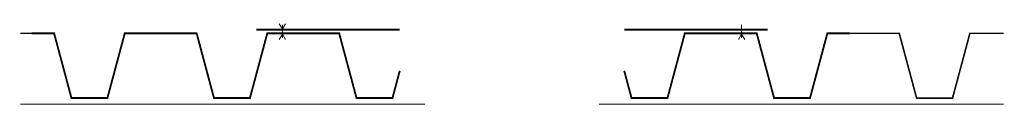
# Model space of a CAD drawing. Units: centimetres. Extents: x -20 to 218, y -82 to 64.
# Drawn here: x 67 to 119, y -82 to -78 of the extents above; entities that cross this region are included whole.
import ezdxf

# ---------------------------------------------------------------- set-up
doc = ezdxf.new("R2010")
doc.units = ezdxf.units.CM
doc.linetypes.add('DASHED', pattern=[19.05, 12.7, -6.35])
doc.layers.add('Soporte deck', color=7, linetype='Continuous', lineweight=5)

msp = doc.modelspace()

# ---------------------------------------------------------------- linework, layer by layer
at = {"layer": 'Soporte deck', "lineweight": 5, "ltscale": 100}
for p, q in [((81.022, -78.026), (80.853, -77.757)), ((81.022, -78.026), (81.19, -77.757)), ((81.022, -78.301), (80.853, -78.57)), ((81.022, -78.301), (81.19, -78.57)), ((104.931, -78.301), (104.763, -78.57)), ((104.931, -78.301), (105.1, -78.57))]:
    msp.add_line(p, q, dxfattribs=at)
for points in [[(81.022, -78.488), (81.022, -77.819)], [(104.931, -78.488), (104.931, -77.819)], [(67.384, -81.945), (88.431, -81.945)], [(118.569, -81.945), (97.522, -81.945)]]:
    msp.add_lwpolyline(points, dxfattribs=at)
at = {"layer": 'Soporte deck', "linetype": 'DASHED', "lineweight": 5, "ltscale": 100}
for points, const_width in [([(72.291, -80.203), (71.91, -81.625), (70.038, -81.625), (69.135, -78.256), (67.384, -78.256)], 0.0832), ([(79.713, -80.203), (79.331, -81.625), (77.459, -81.625), (76.557, -78.256), (72.813, -78.256), (71.91, -81.625), (70.038, -81.625), (69.135, -78.256), (67.965, -78.256)], 0.096), ([(87.134, -80.203), (86.753, -81.625), (84.881, -81.625), (83.978, -78.256), (80.234, -78.256), (79.331, -81.625), (77.459, -81.625), (76.557, -78.256), (75.387, -78.256)], 0.096), ([(98.819, -80.203), (99.2, -81.625), (101.072, -81.625), (101.975, -78.256), (105.719, -78.256), (106.622, -81.625), (108.494, -81.625), (109.396, -78.256), (110.566, -78.256)], 0.096), ([(106.24, -80.203), (106.622, -81.625), (108.494, -81.625), (109.396, -78.256), (113.14, -78.256), (114.043, -81.625), (115.915, -81.625), (116.818, -78.256), (117.988, -78.256)], 0.0832), ([(113.662, -80.203), (114.043, -81.625), (115.915, -81.625), (116.818, -78.256), (118.569, -78.256)], 0.0832)]:
    msp.add_lwpolyline(points, dxfattribs=dict(at, const_width=const_width))
at = {"layer": 'Soporte deck', "lineweight": 5, "ltscale": 100, "const_width": 0.096}
for points in [[(87.134, -78.059), (79.67, -78.059)], [(98.819, -78.059), (106.283, -78.059)]]:
    msp.add_lwpolyline(points, dxfattribs=at)

doc.saveas('drawing.dxf')
